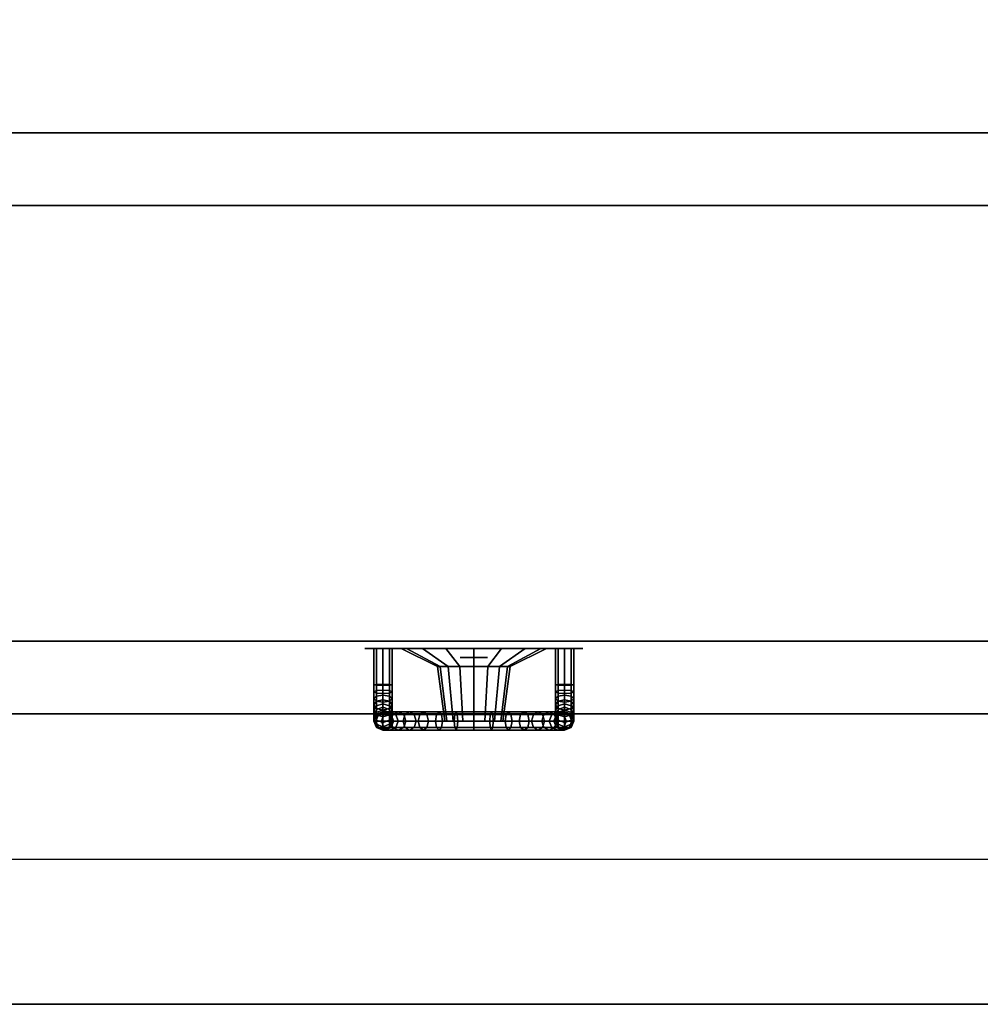
# Model space of a CAD drawing. Extents: x -114 to 114, y -32 to 32.
# Drawn here: x -13 to 0, y -32 to -18 of the extents above; entities that cross this region are included whole.
import ezdxf

# ---------------------------------------------------------------- set-up
doc = ezdxf.new("R2010")
doc.units = 0
for name, color, linetype in [('3D', 254, 'CONTINUOUS'), ('3D-BLACK', 250, 'CONTINUOUS'), ('3D-CHROME', 254, 'CONTINUOUS'), ('3D-FLAT', 7, 'CONTINUOUS'), ('3D-NON', 7, 'CONTINUOUS'), ('3D-RED', 1, 'CONTINUOUS')]:
    doc.layers.add(name, color=color, linetype=linetype)

msp = doc.modelspace()

# ---------------------------------------------------------------- linework, layer by layer
at = {"layer": '3D'}
for points in [[(-8.375, -27.6, 30.25), (-8.338, -27.596, 30.162), (-8.338, -27.1, 30.162), (-8.375, -27.1, 30.25)], [(-8.338, -27.604, 30.338), (-8.375, -27.6, 30.25), (-8.375, -27.1, 30.25), (-8.338, -27.1, 30.338)], [(-8.338, -27.596, 30.162), (-8.25, -27.594, 30.125), (-8.25, -27.1, 30.125), (-8.338, -27.1, 30.162)], [(-8.25, -27.606, 30.375), (-8.338, -27.604, 30.338), (-8.338, -27.1, 30.338), (-8.25, -27.1, 30.375)], [(-8.25, -27.594, 30.125), (-8.162, -27.596, 30.162), (-8.162, -27.1, 30.162), (-8.25, -27.1, 30.125)], [(-8.162, -27.604, 30.338), (-8.25, -27.606, 30.375), (-8.25, -27.1, 30.375), (-8.162, -27.1, 30.338)], [(-8.125, -27.6, 30.25), (-8.162, -27.604, 30.338), (-8.162, -27.1, 30.338), (-8.125, -27.1, 30.25)], [(-8.162, -27.596, 30.162), (-8.125, -27.6, 30.25), (-8.125, -27.1, 30.25), (-8.162, -27.1, 30.162)], [(-5.875, -27.1, 30.25), (-5.838, -27.1, 30.338), (-5.838, -27.604, 30.338), (-5.875, -27.6, 30.25)], [(-5.838, -27.1, 30.162), (-5.875, -27.1, 30.25), (-5.875, -27.6, 30.25), (-5.838, -27.596, 30.162)], [(-5.75, -27.1, 30.125), (-5.838, -27.1, 30.162), (-5.838, -27.596, 30.162), (-5.75, -27.594, 30.125)], [(-5.838, -27.1, 30.338), (-5.75, -27.1, 30.375), (-5.75, -27.606, 30.375), (-5.838, -27.604, 30.338)], [(-5.662, -27.1, 30.162), (-5.75, -27.1, 30.125), (-5.75, -27.594, 30.125), (-5.662, -27.596, 30.162)], [(-5.75, -27.1, 30.375), (-5.662, -27.1, 30.338), (-5.662, -27.604, 30.338), (-5.75, -27.606, 30.375)], [(-5.625, -27.1, 30.25), (-5.662, -27.1, 30.162), (-5.662, -27.596, 30.162), (-5.625, -27.6, 30.25)], [(-5.662, -27.1, 30.338), (-5.625, -27.1, 30.25), (-5.625, -27.6, 30.25), (-5.662, -27.604, 30.338)], [(-8.376, -27.698, 30.24), (-8.339, -27.68, 30.153), (-8.338, -27.596, 30.162), (-8.375, -27.6, 30.25)], [(-8.339, -27.715, 30.328), (-8.376, -27.698, 30.24), (-8.375, -27.6, 30.25), (-8.338, -27.604, 30.338)], [(-8.339, -27.68, 30.153), (-8.25, -27.673, 30.117), (-8.25, -27.594, 30.125), (-8.338, -27.596, 30.162)], [(-8.25, -27.722, 30.364), (-8.339, -27.715, 30.328), (-8.338, -27.604, 30.338), (-8.25, -27.606, 30.375)], [(-8.25, -27.673, 30.117), (-8.161, -27.68, 30.153), (-8.162, -27.596, 30.162), (-8.25, -27.594, 30.125)], [(-8.161, -27.715, 30.328), (-8.25, -27.722, 30.364), (-8.25, -27.606, 30.375), (-8.162, -27.604, 30.338)], [(-8.161, -27.68, 30.153), (-8.124, -27.698, 30.24), (-8.125, -27.6, 30.25), (-8.162, -27.596, 30.162)], [(-8.124, -27.698, 30.24), (-8.161, -27.715, 30.328), (-8.162, -27.604, 30.338), (-8.125, -27.6, 30.25)], [(-5.838, -27.596, 30.162), (-5.875, -27.6, 30.25), (-5.876, -27.698, 30.24), (-5.839, -27.68, 30.153)], [(-5.875, -27.6, 30.25), (-5.838, -27.604, 30.338), (-5.839, -27.715, 30.328), (-5.876, -27.698, 30.24)], [(-5.75, -27.594, 30.125), (-5.838, -27.596, 30.162), (-5.839, -27.68, 30.153), (-5.75, -27.673, 30.117)], [(-5.838, -27.604, 30.338), (-5.75, -27.606, 30.375), (-5.75, -27.722, 30.364), (-5.839, -27.715, 30.328)], [(-5.662, -27.596, 30.162), (-5.75, -27.594, 30.125), (-5.75, -27.673, 30.117), (-5.661, -27.68, 30.153)], [(-5.75, -27.606, 30.375), (-5.662, -27.604, 30.338), (-5.661, -27.715, 30.328), (-5.75, -27.722, 30.364)], [(-5.625, -27.6, 30.25), (-5.662, -27.596, 30.162), (-5.661, -27.68, 30.153), (-5.624, -27.698, 30.24)], [(-5.662, -27.604, 30.338), (-5.625, -27.6, 30.25), (-5.624, -27.698, 30.24), (-5.661, -27.715, 30.328)], [(-8.376, -27.791, 30.212), (-8.339, -27.757, 30.13), (-8.339, -27.68, 30.153), (-8.376, -27.698, 30.24)], [(-8.339, -27.825, 30.294), (-8.376, -27.791, 30.212), (-8.376, -27.698, 30.24), (-8.339, -27.715, 30.328)], [(-8.376, -27.878, 30.166), (-8.339, -27.828, 30.092), (-8.339, -27.757, 30.13), (-8.376, -27.791, 30.212)], [(-8.339, -27.757, 30.13), (-8.25, -27.743, 30.096), (-8.25, -27.673, 30.117), (-8.339, -27.68, 30.153)], [(-8.25, -27.839, 30.328), (-8.339, -27.825, 30.294), (-8.339, -27.715, 30.328), (-8.25, -27.722, 30.364)], [(-8.339, -27.828, 30.092), (-8.25, -27.808, 30.061), (-8.25, -27.743, 30.096), (-8.339, -27.757, 30.13)], [(-8.25, -27.743, 30.096), (-8.161, -27.757, 30.13), (-8.161, -27.68, 30.153), (-8.25, -27.673, 30.117)], [(-8.161, -27.825, 30.294), (-8.25, -27.839, 30.328), (-8.25, -27.722, 30.364), (-8.161, -27.715, 30.328)], [(-8.25, -27.808, 30.061), (-8.161, -27.828, 30.092), (-8.161, -27.757, 30.13), (-8.25, -27.743, 30.096)], [(-8.161, -27.757, 30.13), (-8.124, -27.791, 30.212), (-8.124, -27.698, 30.24), (-8.161, -27.68, 30.153)], [(-8.124, -27.791, 30.212), (-8.161, -27.825, 30.294), (-8.161, -27.715, 30.328), (-8.124, -27.698, 30.24)], [(-8.161, -27.828, 30.092), (-8.124, -27.878, 30.166), (-8.124, -27.791, 30.212), (-8.161, -27.757, 30.13)], [(-5.839, -27.68, 30.153), (-5.876, -27.698, 30.24), (-5.876, -27.791, 30.212), (-5.839, -27.757, 30.13)], [(-5.876, -27.698, 30.24), (-5.839, -27.715, 30.328), (-5.839, -27.825, 30.294), (-5.876, -27.791, 30.212)], [(-5.839, -27.757, 30.13), (-5.876, -27.791, 30.212), (-5.876, -27.878, 30.166), (-5.839, -27.828, 30.092)], [(-5.75, -27.673, 30.117), (-5.839, -27.68, 30.153), (-5.839, -27.757, 30.13), (-5.75, -27.743, 30.096)], [(-5.839, -27.715, 30.328), (-5.75, -27.722, 30.364), (-5.75, -27.839, 30.328), (-5.839, -27.825, 30.294)], [(-5.75, -27.743, 30.096), (-5.839, -27.757, 30.13), (-5.839, -27.828, 30.092), (-5.75, -27.808, 30.061)], [(-5.661, -27.68, 30.153), (-5.75, -27.673, 30.117), (-5.75, -27.743, 30.096), (-5.661, -27.757, 30.13)], [(-5.75, -27.722, 30.364), (-5.661, -27.715, 30.328), (-5.661, -27.825, 30.294), (-5.75, -27.839, 30.328)], [(-5.661, -27.757, 30.13), (-5.75, -27.743, 30.096), (-5.75, -27.808, 30.061), (-5.661, -27.828, 30.092)], [(-5.624, -27.698, 30.24), (-5.661, -27.68, 30.153), (-5.661, -27.757, 30.13), (-5.624, -27.791, 30.212)], [(-5.661, -27.715, 30.328), (-5.624, -27.698, 30.24), (-5.624, -27.791, 30.212), (-5.661, -27.825, 30.294)], [(-5.624, -27.791, 30.212), (-5.661, -27.757, 30.13), (-5.661, -27.828, 30.092), (-5.624, -27.878, 30.166)], [(-8.339, -27.927, 30.24), (-8.376, -27.878, 30.166), (-8.376, -27.791, 30.212), (-8.339, -27.825, 30.294)], [(-8.376, -27.954, 30.104), (-8.339, -27.891, 30.041), (-8.339, -27.828, 30.092), (-8.376, -27.878, 30.166)], [(-8.339, -28.016, 30.166), (-8.376, -27.954, 30.104), (-8.376, -27.878, 30.166), (-8.339, -27.927, 30.24)], [(-8.376, -28.016, 30.028), (-8.339, -27.942, 29.978), (-8.339, -27.891, 30.041), (-8.376, -27.954, 30.104)], [(-8.339, -27.891, 30.041), (-8.25, -27.865, 30.015), (-8.25, -27.808, 30.061), (-8.339, -27.828, 30.092)], [(-8.25, -27.948, 30.27), (-8.339, -27.927, 30.24), (-8.339, -27.825, 30.294), (-8.25, -27.839, 30.328)], [(-8.339, -27.942, 29.978), (-8.25, -27.911, 29.958), (-8.25, -27.865, 30.015), (-8.339, -27.891, 30.041)], [(-8.339, -27.98, 29.907), (-8.25, -27.946, 29.893), (-8.25, -27.911, 29.958), (-8.339, -27.942, 29.978)], [(-8.25, -27.865, 30.015), (-8.161, -27.891, 30.041), (-8.161, -27.828, 30.092), (-8.25, -27.808, 30.061)], [(-8.161, -27.927, 30.24), (-8.25, -27.948, 30.27), (-8.25, -27.839, 30.328), (-8.161, -27.825, 30.294)], [(-8.25, -27.911, 29.958), (-8.161, -27.942, 29.978), (-8.161, -27.891, 30.041), (-8.25, -27.865, 30.015)], [(-8.25, -27.946, 29.893), (-8.161, -27.98, 29.907), (-8.161, -27.942, 29.978), (-8.25, -27.911, 29.958)], [(-8.124, -27.878, 30.166), (-8.161, -27.927, 30.24), (-8.161, -27.825, 30.294), (-8.124, -27.791, 30.212)], [(-8.161, -27.891, 30.041), (-8.124, -27.954, 30.104), (-8.124, -27.878, 30.166), (-8.161, -27.828, 30.092)], [(-8.124, -27.954, 30.104), (-8.161, -28.016, 30.166), (-8.161, -27.927, 30.24), (-8.124, -27.878, 30.166)], [(-8.161, -27.942, 29.978), (-8.124, -28.016, 30.028), (-8.124, -27.954, 30.104), (-8.161, -27.891, 30.041)], [(-5.876, -27.791, 30.212), (-5.839, -27.825, 30.294), (-5.839, -27.927, 30.24), (-5.876, -27.878, 30.166)], [(-5.839, -27.828, 30.092), (-5.876, -27.878, 30.166), (-5.876, -27.954, 30.104), (-5.839, -27.891, 30.041)], [(-5.876, -27.878, 30.166), (-5.839, -27.927, 30.24), (-5.839, -28.016, 30.166), (-5.876, -27.954, 30.104)], [(-5.839, -27.891, 30.041), (-5.876, -27.954, 30.104), (-5.876, -28.016, 30.028), (-5.839, -27.942, 29.978)], [(-5.75, -27.808, 30.061), (-5.839, -27.828, 30.092), (-5.839, -27.891, 30.041), (-5.75, -27.865, 30.015)], [(-5.839, -27.825, 30.294), (-5.75, -27.839, 30.328), (-5.75, -27.948, 30.27), (-5.839, -27.927, 30.24)], [(-5.75, -27.865, 30.015), (-5.839, -27.891, 30.041), (-5.839, -27.942, 29.978), (-5.75, -27.911, 29.958)], [(-5.75, -27.911, 29.958), (-5.839, -27.942, 29.978), (-5.839, -27.98, 29.907), (-5.75, -27.946, 29.893)], [(-5.661, -27.828, 30.092), (-5.75, -27.808, 30.061), (-5.75, -27.865, 30.015), (-5.661, -27.891, 30.041)], [(-5.75, -27.839, 30.328), (-5.661, -27.825, 30.294), (-5.661, -27.927, 30.24), (-5.75, -27.948, 30.27)], [(-5.661, -27.891, 30.041), (-5.75, -27.865, 30.015), (-5.75, -27.911, 29.958), (-5.661, -27.942, 29.978)], [(-5.661, -27.942, 29.978), (-5.75, -27.911, 29.958), (-5.75, -27.946, 29.893), (-5.661, -27.98, 29.907)], [(-5.661, -27.825, 30.294), (-5.624, -27.791, 30.212), (-5.624, -27.878, 30.166), (-5.661, -27.927, 30.24)], [(-5.624, -27.878, 30.166), (-5.661, -27.828, 30.092), (-5.661, -27.891, 30.041), (-5.624, -27.954, 30.104)], [(-5.661, -27.927, 30.24), (-5.624, -27.878, 30.166), (-5.624, -27.954, 30.104), (-5.661, -28.016, 30.166)], [(-5.624, -27.954, 30.104), (-5.661, -27.891, 30.041), (-5.661, -27.942, 29.978), (-5.624, -28.016, 30.028)], [(-8.376, -28.062, 29.941), (-8.339, -27.98, 29.907), (-8.339, -27.942, 29.978), (-8.376, -28.016, 30.028)], [(-8.339, -28.09, 30.077), (-8.376, -28.016, 30.028), (-8.376, -27.954, 30.104), (-8.339, -28.016, 30.166)], [(-8.376, -28.09, 29.848), (-8.339, -28.003, 29.83), (-8.339, -27.98, 29.907), (-8.376, -28.062, 29.941)], [(-8.375, -28.1, 29.744), (-8.338, -28.012, 29.741), (-8.339, -28.003, 29.83), (-8.376, -28.09, 29.848)], [(-8.339, -28.144, 29.975), (-8.376, -28.062, 29.941), (-8.376, -28.016, 30.028), (-8.339, -28.09, 30.077)], [(-8.339, -28.178, 29.865), (-8.376, -28.09, 29.848), (-8.376, -28.062, 29.941), (-8.339, -28.144, 29.975)], [(-8.349, -28.1, 29.482), (-8.313, -28.012, 29.489), (-8.338, -28.012, 29.741), (-8.375, -28.1, 29.744)], [(-8.271, -28.1, 29.224), (-8.237, -28.012, 29.238), (-8.313, -28.012, 29.489), (-8.349, -28.1, 29.482)], [(-8.25, -28.042, 30.192), (-8.339, -28.016, 30.166), (-8.339, -27.927, 30.24), (-8.25, -27.948, 30.27)], [(-8.339, -28.003, 29.83), (-8.25, -27.967, 29.823), (-8.25, -27.946, 29.893), (-8.339, -27.98, 29.907)], [(-8.338, -28.012, 29.741), (-8.25, -27.975, 29.744), (-8.25, -27.967, 29.823), (-8.339, -28.003, 29.83)], [(-8.25, -28.12, 30.098), (-8.339, -28.09, 30.077), (-8.339, -28.016, 30.166), (-8.25, -28.042, 30.192)], [(-8.313, -28.012, 29.489), (-8.226, -27.975, 29.506), (-8.25, -27.975, 29.744), (-8.338, -28.012, 29.741)], [(-8.237, -28.012, 29.238), (-8.155, -27.975, 29.272), (-8.226, -27.975, 29.506), (-8.313, -28.012, 29.489)], [(-8.144, -28.1, 28.986), (-8.113, -28.012, 29.006), (-8.237, -28.012, 29.238), (-8.271, -28.1, 29.224)], [(-8.161, -28.016, 30.166), (-8.25, -28.042, 30.192), (-8.25, -27.948, 30.27), (-8.161, -27.927, 30.24)], [(-8.25, -27.967, 29.823), (-8.161, -28.003, 29.83), (-8.161, -27.98, 29.907), (-8.25, -27.946, 29.893)], [(-8.25, -27.975, 29.744), (-8.161, -28.012, 29.75), (-8.161, -28.003, 29.83), (-8.25, -27.967, 29.823)], [(-8.226, -27.975, 29.506), (-8.139, -28.012, 29.523), (-8.161, -28.012, 29.75), (-8.25, -27.975, 29.744)], [(-8.161, -28.09, 30.077), (-8.25, -28.12, 30.098), (-8.25, -28.042, 30.192), (-8.161, -28.016, 30.166)], [(-8.113, -28.012, 29.006), (-8.039, -27.975, 29.056), (-8.155, -27.975, 29.272), (-8.237, -28.012, 29.238)], [(-8.155, -27.975, 29.272), (-8.073, -28.012, 29.306), (-8.139, -28.012, 29.523), (-8.226, -27.975, 29.506)], [(-8.161, -27.98, 29.907), (-8.124, -28.062, 29.941), (-8.124, -28.016, 30.028), (-8.161, -27.942, 29.978)], [(-8.124, -28.016, 30.028), (-8.161, -28.09, 30.077), (-8.161, -28.016, 30.166), (-8.124, -27.954, 30.104)], [(-8.161, -28.003, 29.83), (-8.124, -28.09, 29.848), (-8.124, -28.062, 29.941), (-8.161, -27.98, 29.907)], [(-8.161, -28.012, 29.75), (-8.125, -28.1, 29.756), (-8.124, -28.09, 29.848), (-8.161, -28.003, 29.83)], [(-8.139, -28.012, 29.523), (-8.103, -28.1, 29.531), (-8.125, -28.1, 29.756), (-8.161, -28.012, 29.75)], [(-8.124, -28.062, 29.941), (-8.161, -28.144, 29.975), (-8.161, -28.09, 30.077), (-8.124, -28.016, 30.028)], [(-8.124, -28.09, 29.848), (-8.161, -28.178, 29.865), (-8.161, -28.144, 29.975), (-8.124, -28.062, 29.941)], [(-8.039, -27.975, 29.056), (-7.965, -28.012, 29.105), (-8.073, -28.012, 29.306), (-8.155, -27.975, 29.272)], [(-7.973, -28.1, 28.777), (-7.947, -28.012, 28.803), (-8.113, -28.012, 29.006), (-8.144, -28.1, 28.986)], [(-8.073, -28.012, 29.306), (-8.039, -28.1, 29.32), (-8.103, -28.1, 29.531), (-8.139, -28.012, 29.523)], [(-7.947, -28.012, 28.803), (-7.884, -27.975, 28.866), (-8.039, -27.975, 29.056), (-8.113, -28.012, 29.006)], [(-7.965, -28.012, 29.105), (-7.935, -28.1, 29.125), (-8.039, -28.1, 29.32), (-8.073, -28.012, 29.306)], [(-7.884, -27.975, 28.866), (-7.821, -28.012, 28.929), (-7.965, -28.012, 29.105), (-8.039, -27.975, 29.056)], [(-7.764, -28.1, 28.606), (-7.744, -28.012, 28.637), (-7.947, -28.012, 28.803), (-7.973, -28.1, 28.777)], [(-7.821, -28.012, 28.929), (-7.795, -28.1, 28.955), (-7.935, -28.1, 29.125), (-7.965, -28.012, 29.105)], [(-7.744, -28.012, 28.637), (-7.694, -27.975, 28.711), (-7.884, -27.975, 28.866), (-7.947, -28.012, 28.803)], [(-7.694, -27.975, 28.711), (-7.645, -28.012, 28.785), (-7.821, -28.012, 28.929), (-7.884, -27.975, 28.866)], [(-7.645, -28.012, 28.785), (-7.625, -28.1, 28.815), (-7.795, -28.1, 28.955), (-7.821, -28.012, 28.929)], [(-7.526, -28.1, 28.479), (-7.512, -28.012, 28.513), (-7.744, -28.012, 28.637), (-7.764, -28.1, 28.606)], [(-7.512, -28.012, 28.513), (-7.478, -27.975, 28.595), (-7.694, -27.975, 28.711), (-7.744, -28.012, 28.637)], [(-7.478, -27.975, 28.595), (-7.444, -28.012, 28.677), (-7.645, -28.012, 28.785), (-7.694, -27.975, 28.711)], [(-7.444, -28.012, 28.677), (-7.43, -28.1, 28.711), (-7.625, -28.1, 28.815), (-7.645, -28.012, 28.785)], [(-7.268, -28.1, 28.401), (-7.261, -28.012, 28.437), (-7.512, -28.012, 28.513), (-7.526, -28.1, 28.479)], [(-7.261, -28.012, 28.437), (-7.244, -27.975, 28.524), (-7.478, -27.975, 28.595), (-7.512, -28.012, 28.513)], [(-7.244, -27.975, 28.524), (-7.227, -28.012, 28.611), (-7.444, -28.012, 28.677), (-7.478, -27.975, 28.595)], [(-7.227, -28.012, 28.611), (-7.219, -28.1, 28.647), (-7.43, -28.1, 28.711), (-7.444, -28.012, 28.677)], [(-7, -28.1, 28.374), (-7, -28.012, 28.411), (-7.261, -28.012, 28.437), (-7.268, -28.1, 28.401)], [(-7, -28.012, 28.411), (-7, -27.975, 28.5), (-7.244, -27.975, 28.524), (-7.261, -28.012, 28.437)], [(-7, -27.975, 28.5), (-7, -28.012, 28.589), (-7.227, -28.012, 28.611), (-7.244, -27.975, 28.524)], [(-7, -28.012, 28.589), (-7, -28.1, 28.626), (-7.219, -28.1, 28.647), (-7.227, -28.012, 28.611)], [(-6.756, -27.975, 28.524), (-6.773, -28.012, 28.611), (-7, -28.012, 28.589), (-7, -27.975, 28.5)], [(-6.739, -28.012, 28.437), (-6.756, -27.975, 28.524), (-7, -27.975, 28.5), (-7, -28.012, 28.411)], [(-6.773, -28.012, 28.611), (-6.781, -28.1, 28.647), (-7, -28.1, 28.626), (-7, -28.012, 28.589)], [(-6.732, -28.1, 28.401), (-6.739, -28.012, 28.437), (-7, -28.012, 28.411), (-7, -28.1, 28.374)], [(-6.556, -28.012, 28.677), (-6.57, -28.1, 28.711), (-6.781, -28.1, 28.647), (-6.773, -28.012, 28.611)], [(-6.522, -27.975, 28.595), (-6.556, -28.012, 28.677), (-6.773, -28.012, 28.611), (-6.756, -27.975, 28.524)], [(-6.488, -28.012, 28.513), (-6.522, -27.975, 28.595), (-6.756, -27.975, 28.524), (-6.739, -28.012, 28.437)], [(-6.474, -28.1, 28.479), (-6.488, -28.012, 28.513), (-6.739, -28.012, 28.437), (-6.732, -28.1, 28.401)], [(-6.355, -28.012, 28.785), (-6.375, -28.1, 28.815), (-6.57, -28.1, 28.711), (-6.556, -28.012, 28.677)], [(-6.306, -27.975, 28.711), (-6.355, -28.012, 28.785), (-6.556, -28.012, 28.677), (-6.522, -27.975, 28.595)], [(-6.256, -28.012, 28.637), (-6.306, -27.975, 28.711), (-6.522, -27.975, 28.595), (-6.488, -28.012, 28.513)], [(-6.236, -28.1, 28.606), (-6.256, -28.012, 28.637), (-6.488, -28.012, 28.513), (-6.474, -28.1, 28.479)], [(-6.179, -28.012, 28.929), (-6.205, -28.1, 28.955), (-6.375, -28.1, 28.815), (-6.355, -28.012, 28.785)], [(-6.116, -27.975, 28.866), (-6.179, -28.012, 28.929), (-6.355, -28.012, 28.785), (-6.306, -27.975, 28.711)], [(-6.053, -28.012, 28.803), (-6.116, -27.975, 28.866), (-6.306, -27.975, 28.711), (-6.256, -28.012, 28.637)], [(-6.027, -28.1, 28.777), (-6.053, -28.012, 28.803), (-6.256, -28.012, 28.637), (-6.236, -28.1, 28.606)], [(-6.035, -28.012, 29.105), (-6.065, -28.1, 29.125), (-6.205, -28.1, 28.955), (-6.179, -28.012, 28.929)], [(-5.961, -27.975, 29.056), (-6.035, -28.012, 29.105), (-6.179, -28.012, 28.929), (-6.116, -27.975, 28.866)], [(-5.887, -28.012, 29.006), (-5.961, -27.975, 29.056), (-6.116, -27.975, 28.866), (-6.053, -28.012, 28.803)], [(-5.927, -28.012, 29.306), (-5.961, -28.1, 29.32), (-6.065, -28.1, 29.125), (-6.035, -28.012, 29.105)], [(-5.856, -28.1, 28.986), (-5.887, -28.012, 29.006), (-6.053, -28.012, 28.803), (-6.027, -28.1, 28.777)], [(-5.845, -27.975, 29.272), (-5.927, -28.012, 29.306), (-6.035, -28.012, 29.105), (-5.961, -27.975, 29.056)], [(-5.763, -28.012, 29.238), (-5.845, -27.975, 29.272), (-5.961, -27.975, 29.056), (-5.887, -28.012, 29.006)], [(-5.861, -28.012, 29.523), (-5.897, -28.1, 29.531), (-5.961, -28.1, 29.32), (-5.927, -28.012, 29.306)], [(-5.774, -27.975, 29.506), (-5.861, -28.012, 29.523), (-5.927, -28.012, 29.306), (-5.845, -27.975, 29.272)], [(-5.838, -28.011, 29.75), (-5.875, -28.099, 29.756), (-5.897, -28.1, 29.531), (-5.861, -28.012, 29.523)], [(-5.729, -28.1, 29.224), (-5.763, -28.012, 29.238), (-5.887, -28.012, 29.006), (-5.856, -28.1, 28.986)], [(-5.839, -27.942, 29.978), (-5.876, -28.016, 30.028), (-5.876, -28.062, 29.941), (-5.839, -27.98, 29.907)], [(-5.876, -27.954, 30.104), (-5.839, -28.016, 30.166), (-5.839, -28.09, 30.077), (-5.876, -28.016, 30.028)], [(-5.839, -27.98, 29.907), (-5.876, -28.062, 29.941), (-5.876, -28.09, 29.848), (-5.839, -28.003, 29.83)], [(-5.839, -28.003, 29.83), (-5.876, -28.09, 29.848), (-5.875, -28.099, 29.756), (-5.838, -28.011, 29.75)], [(-5.876, -28.016, 30.028), (-5.839, -28.09, 30.077), (-5.839, -28.144, 29.975), (-5.876, -28.062, 29.941)], [(-5.876, -28.062, 29.941), (-5.839, -28.144, 29.975), (-5.839, -28.178, 29.865), (-5.876, -28.09, 29.848)], [(-5.75, -27.975, 29.744), (-5.838, -28.011, 29.75), (-5.861, -28.012, 29.523), (-5.774, -27.975, 29.506)], [(-5.687, -28.012, 29.489), (-5.774, -27.975, 29.506), (-5.845, -27.975, 29.272), (-5.763, -28.012, 29.238)], [(-5.839, -27.927, 30.24), (-5.75, -27.948, 30.27), (-5.75, -28.042, 30.192), (-5.839, -28.016, 30.166)], [(-5.75, -27.946, 29.893), (-5.839, -27.98, 29.907), (-5.839, -28.003, 29.83), (-5.75, -27.967, 29.823)], [(-5.75, -27.967, 29.823), (-5.839, -28.003, 29.83), (-5.838, -28.011, 29.75), (-5.75, -27.975, 29.744)], [(-5.839, -28.016, 30.166), (-5.75, -28.042, 30.192), (-5.75, -28.12, 30.098), (-5.839, -28.09, 30.077)], [(-5.661, -28.012, 29.741), (-5.75, -27.975, 29.744), (-5.774, -27.975, 29.506), (-5.687, -28.012, 29.489)], [(-5.651, -28.1, 29.482), (-5.687, -28.012, 29.489), (-5.763, -28.012, 29.238), (-5.729, -28.1, 29.224)], [(-5.75, -27.948, 30.27), (-5.661, -27.927, 30.24), (-5.661, -28.016, 30.166), (-5.75, -28.042, 30.192)], [(-5.661, -27.98, 29.907), (-5.75, -27.946, 29.893), (-5.75, -27.967, 29.823), (-5.661, -28.003, 29.83)], [(-5.661, -28.003, 29.83), (-5.75, -27.967, 29.823), (-5.75, -27.975, 29.744), (-5.661, -28.012, 29.741)], [(-5.75, -28.042, 30.192), (-5.661, -28.016, 30.166), (-5.661, -28.09, 30.077), (-5.75, -28.12, 30.098)], [(-5.625, -28.101, 29.744), (-5.661, -28.012, 29.741), (-5.687, -28.012, 29.489), (-5.651, -28.1, 29.482)], [(-5.624, -28.016, 30.028), (-5.661, -27.942, 29.978), (-5.661, -27.98, 29.907), (-5.624, -28.062, 29.941)], [(-5.661, -28.016, 30.166), (-5.624, -27.954, 30.104), (-5.624, -28.016, 30.028), (-5.661, -28.09, 30.077)], [(-5.624, -28.062, 29.941), (-5.661, -27.98, 29.907), (-5.661, -28.003, 29.83), (-5.624, -28.09, 29.848)], [(-5.624, -28.09, 29.848), (-5.661, -28.003, 29.83), (-5.661, -28.012, 29.741), (-5.625, -28.101, 29.744)], [(-5.661, -28.09, 30.077), (-5.624, -28.016, 30.028), (-5.624, -28.062, 29.941), (-5.661, -28.144, 29.975)], [(-5.661, -28.144, 29.975), (-5.624, -28.062, 29.941), (-5.624, -28.09, 29.848), (-5.661, -28.178, 29.865)], [(-8.339, -28.188, 29.75), (-8.375, -28.1, 29.744), (-8.376, -28.09, 29.848), (-8.339, -28.178, 29.865)], [(-8.313, -28.188, 29.489), (-8.349, -28.1, 29.482), (-8.375, -28.1, 29.744), (-8.339, -28.188, 29.75)], [(-8.237, -28.188, 29.238), (-8.271, -28.1, 29.224), (-8.349, -28.1, 29.482), (-8.313, -28.188, 29.489)], [(-8.25, -28.178, 29.989), (-8.339, -28.144, 29.975), (-8.339, -28.09, 30.077), (-8.25, -28.12, 30.098)], [(-8.25, -28.214, 29.872), (-8.339, -28.178, 29.865), (-8.339, -28.144, 29.975), (-8.25, -28.178, 29.989)], [(-8.25, -28.225, 29.756), (-8.339, -28.188, 29.75), (-8.339, -28.178, 29.865), (-8.25, -28.214, 29.872)], [(-8.226, -28.225, 29.506), (-8.313, -28.188, 29.489), (-8.339, -28.188, 29.75), (-8.25, -28.225, 29.756)], [(-8.155, -28.225, 29.272), (-8.237, -28.188, 29.238), (-8.313, -28.188, 29.489), (-8.226, -28.225, 29.506)], [(-8.113, -28.188, 29.006), (-8.144, -28.1, 28.986), (-8.271, -28.1, 29.224), (-8.237, -28.188, 29.238)], [(-8.161, -28.144, 29.975), (-8.25, -28.178, 29.989), (-8.25, -28.12, 30.098), (-8.161, -28.09, 30.077)], [(-8.161, -28.178, 29.865), (-8.25, -28.214, 29.872), (-8.25, -28.178, 29.989), (-8.161, -28.144, 29.975)], [(-8.162, -28.188, 29.759), (-8.25, -28.225, 29.756), (-8.25, -28.214, 29.872), (-8.161, -28.178, 29.865)], [(-8.139, -28.188, 29.523), (-8.226, -28.225, 29.506), (-8.25, -28.225, 29.756), (-8.162, -28.188, 29.759)], [(-8.039, -28.225, 29.056), (-8.113, -28.188, 29.006), (-8.237, -28.188, 29.238), (-8.155, -28.225, 29.272)], [(-8.073, -28.188, 29.306), (-8.155, -28.225, 29.272), (-8.226, -28.225, 29.506), (-8.139, -28.188, 29.523)], [(-8.125, -28.1, 29.756), (-8.162, -28.188, 29.759), (-8.161, -28.178, 29.865), (-8.124, -28.09, 29.848)], [(-8.103, -28.1, 29.531), (-8.139, -28.188, 29.523), (-8.162, -28.188, 29.759), (-8.125, -28.1, 29.756)], [(-7.965, -28.188, 29.105), (-8.039, -28.225, 29.056), (-8.155, -28.225, 29.272), (-8.073, -28.188, 29.306)], [(-7.947, -28.188, 28.803), (-7.973, -28.1, 28.777), (-8.144, -28.1, 28.986), (-8.113, -28.188, 29.006)], [(-8.039, -28.1, 29.32), (-8.073, -28.188, 29.306), (-8.139, -28.188, 29.523), (-8.103, -28.1, 29.531)], [(-7.884, -28.225, 28.866), (-7.947, -28.188, 28.803), (-8.113, -28.188, 29.006), (-8.039, -28.225, 29.056)], [(-7.935, -28.1, 29.125), (-7.965, -28.188, 29.105), (-8.073, -28.188, 29.306), (-8.039, -28.1, 29.32)], [(-7.821, -28.188, 28.929), (-7.884, -28.225, 28.866), (-8.039, -28.225, 29.056), (-7.965, -28.188, 29.105)], [(-7.744, -28.188, 28.637), (-7.764, -28.1, 28.606), (-7.973, -28.1, 28.777), (-7.947, -28.188, 28.803)], [(-7.795, -28.1, 28.955), (-7.821, -28.188, 28.929), (-7.965, -28.188, 29.105), (-7.935, -28.1, 29.125)], [(-7.694, -28.225, 28.711), (-7.744, -28.188, 28.637), (-7.947, -28.188, 28.803), (-7.884, -28.225, 28.866)], [(-7.645, -28.188, 28.785), (-7.694, -28.225, 28.711), (-7.884, -28.225, 28.866), (-7.821, -28.188, 28.929)], [(-7.625, -28.1, 28.815), (-7.645, -28.188, 28.785), (-7.821, -28.188, 28.929), (-7.795, -28.1, 28.955)], [(-7.512, -28.188, 28.513), (-7.526, -28.1, 28.479), (-7.764, -28.1, 28.606), (-7.744, -28.188, 28.637)], [(-7.478, -28.225, 28.595), (-7.512, -28.188, 28.513), (-7.744, -28.188, 28.637), (-7.694, -28.225, 28.711)], [(-7.444, -28.188, 28.677), (-7.478, -28.225, 28.595), (-7.694, -28.225, 28.711), (-7.645, -28.188, 28.785)], [(-7.43, -28.1, 28.711), (-7.444, -28.188, 28.677), (-7.645, -28.188, 28.785), (-7.625, -28.1, 28.815)], [(-7.261, -28.188, 28.437), (-7.268, -28.1, 28.401), (-7.526, -28.1, 28.479), (-7.512, -28.188, 28.513)], [(-7.244, -28.225, 28.524), (-7.261, -28.188, 28.437), (-7.512, -28.188, 28.513), (-7.478, -28.225, 28.595)], [(-7.227, -28.188, 28.611), (-7.244, -28.225, 28.524), (-7.478, -28.225, 28.595), (-7.444, -28.188, 28.677)], [(-7.219, -28.1, 28.647), (-7.227, -28.188, 28.611), (-7.444, -28.188, 28.677), (-7.43, -28.1, 28.711)], [(-7, -28.188, 28.411), (-7, -28.1, 28.374), (-7.268, -28.1, 28.401), (-7.261, -28.188, 28.437)], [(-7, -28.225, 28.5), (-7, -28.188, 28.411), (-7.261, -28.188, 28.437), (-7.244, -28.225, 28.524)], [(-7, -28.188, 28.589), (-7, -28.225, 28.5), (-7.244, -28.225, 28.524), (-7.227, -28.188, 28.611)], [(-7, -28.1, 28.626), (-7, -28.188, 28.589), (-7.227, -28.188, 28.611), (-7.219, -28.1, 28.647)], [(-6.781, -28.1, 28.647), (-6.773, -28.188, 28.611), (-7, -28.188, 28.589), (-7, -28.1, 28.626)], [(-6.739, -28.188, 28.437), (-6.732, -28.1, 28.401), (-7, -28.1, 28.374), (-7, -28.188, 28.411)], [(-6.756, -28.225, 28.524), (-6.739, -28.188, 28.437), (-7, -28.188, 28.411), (-7, -28.225, 28.5)], [(-6.773, -28.188, 28.611), (-6.756, -28.225, 28.524), (-7, -28.225, 28.5), (-7, -28.188, 28.589)], [(-6.57, -28.1, 28.711), (-6.556, -28.188, 28.677), (-6.773, -28.188, 28.611), (-6.781, -28.1, 28.647)], [(-6.556, -28.188, 28.677), (-6.522, -28.225, 28.595), (-6.756, -28.225, 28.524), (-6.773, -28.188, 28.611)], [(-6.522, -28.225, 28.595), (-6.488, -28.188, 28.513), (-6.739, -28.188, 28.437), (-6.756, -28.225, 28.524)], [(-6.488, -28.188, 28.513), (-6.474, -28.1, 28.479), (-6.732, -28.1, 28.401), (-6.739, -28.188, 28.437)], [(-6.375, -28.1, 28.815), (-6.355, -28.188, 28.785), (-6.556, -28.188, 28.677), (-6.57, -28.1, 28.711)], [(-6.355, -28.188, 28.785), (-6.306, -28.225, 28.711), (-6.522, -28.225, 28.595), (-6.556, -28.188, 28.677)], [(-6.306, -28.225, 28.711), (-6.256, -28.188, 28.637), (-6.488, -28.188, 28.513), (-6.522, -28.225, 28.595)], [(-6.256, -28.188, 28.637), (-6.236, -28.1, 28.606), (-6.474, -28.1, 28.479), (-6.488, -28.188, 28.513)], [(-6.205, -28.1, 28.955), (-6.179, -28.188, 28.929), (-6.355, -28.188, 28.785), (-6.375, -28.1, 28.815)], [(-6.179, -28.188, 28.929), (-6.116, -28.225, 28.866), (-6.306, -28.225, 28.711), (-6.355, -28.188, 28.785)], [(-6.116, -28.225, 28.866), (-6.053, -28.188, 28.803), (-6.256, -28.188, 28.637), (-6.306, -28.225, 28.711)], [(-6.053, -28.188, 28.803), (-6.027, -28.1, 28.777), (-6.236, -28.1, 28.606), (-6.256, -28.188, 28.637)], [(-6.065, -28.1, 29.125), (-6.035, -28.188, 29.105), (-6.179, -28.188, 28.929), (-6.205, -28.1, 28.955)], [(-6.035, -28.188, 29.105), (-5.961, -28.225, 29.056), (-6.116, -28.225, 28.866), (-6.179, -28.188, 28.929)], [(-5.961, -28.225, 29.056), (-5.887, -28.188, 29.006), (-6.053, -28.188, 28.803), (-6.116, -28.225, 28.866)], [(-5.961, -28.1, 29.32), (-5.927, -28.188, 29.306), (-6.035, -28.188, 29.105), (-6.065, -28.1, 29.125)], [(-5.887, -28.188, 29.006), (-5.856, -28.1, 28.986), (-6.027, -28.1, 28.777), (-6.053, -28.188, 28.803)], [(-5.927, -28.188, 29.306), (-5.845, -28.225, 29.272), (-5.961, -28.225, 29.056), (-6.035, -28.188, 29.105)], [(-5.897, -28.1, 29.531), (-5.861, -28.188, 29.523), (-5.927, -28.188, 29.306), (-5.961, -28.1, 29.32)], [(-5.845, -28.225, 29.272), (-5.763, -28.188, 29.238), (-5.887, -28.188, 29.006), (-5.961, -28.225, 29.056)], [(-5.861, -28.188, 29.523), (-5.774, -28.225, 29.506), (-5.845, -28.225, 29.272), (-5.927, -28.188, 29.306)], [(-5.875, -28.099, 29.756), (-5.839, -28.188, 29.759), (-5.861, -28.188, 29.523), (-5.897, -28.1, 29.531)], [(-5.763, -28.188, 29.238), (-5.729, -28.1, 29.224), (-5.856, -28.1, 28.986), (-5.887, -28.188, 29.006)], [(-5.876, -28.09, 29.848), (-5.839, -28.178, 29.865), (-5.839, -28.188, 29.759), (-5.875, -28.099, 29.756)], [(-5.839, -28.188, 29.759), (-5.75, -28.225, 29.756), (-5.774, -28.225, 29.506), (-5.861, -28.188, 29.523)], [(-5.774, -28.225, 29.506), (-5.687, -28.188, 29.489), (-5.763, -28.188, 29.238), (-5.845, -28.225, 29.272)], [(-5.839, -28.09, 30.077), (-5.75, -28.12, 30.098), (-5.75, -28.178, 29.989), (-5.839, -28.144, 29.975)], [(-5.839, -28.144, 29.975), (-5.75, -28.178, 29.989), (-5.75, -28.214, 29.872), (-5.839, -28.178, 29.865)], [(-5.839, -28.178, 29.865), (-5.75, -28.214, 29.872), (-5.75, -28.225, 29.756), (-5.839, -28.188, 29.759)], [(-5.75, -28.225, 29.756), (-5.662, -28.189, 29.75), (-5.687, -28.188, 29.489), (-5.774, -28.225, 29.506)], [(-5.687, -28.188, 29.489), (-5.651, -28.1, 29.482), (-5.729, -28.1, 29.224), (-5.763, -28.188, 29.238)], [(-5.75, -28.12, 30.098), (-5.661, -28.09, 30.077), (-5.661, -28.144, 29.975), (-5.75, -28.178, 29.989)], [(-5.75, -28.178, 29.989), (-5.661, -28.144, 29.975), (-5.661, -28.178, 29.865), (-5.75, -28.214, 29.872)], [(-5.75, -28.214, 29.872), (-5.661, -28.178, 29.865), (-5.662, -28.189, 29.75), (-5.75, -28.225, 29.756)], [(-5.662, -28.189, 29.75), (-5.625, -28.101, 29.744), (-5.651, -28.1, 29.482), (-5.687, -28.188, 29.489)], [(-5.661, -28.178, 29.865), (-5.624, -28.09, 29.848), (-5.625, -28.101, 29.744), (-5.662, -28.189, 29.75)]]:
    msp.add_3dface(points, dxfattribs=at)
at = {"layer": '3D-BLACK'}
for points in [[(-8, -27.1, 30), (-7.924, -27.1, 29.617), (-7.462, -27.35, 29.809), (-7.5, -27.35, 30)], [(-7.924, -27.1, 30.383), (-8, -27.1, 30), (-7.5, -27.35, 30), (-7.462, -27.35, 30.191)], [(-7.924, -27.1, 29.617), (-7.707, -27.1, 29.293), (-7.354, -27.35, 29.646), (-7.462, -27.35, 29.809)], [(-7.707, -27.1, 30.707), (-7.924, -27.1, 30.383), (-7.462, -27.35, 30.191), (-7.354, -27.35, 30.354)], [(-7.707, -27.1, 29.293), (-7.383, -27.1, 29.076), (-7.191, -27.35, 29.538), (-7.354, -27.35, 29.646)], [(-7.383, -27.1, 30.924), (-7.707, -27.1, 30.707), (-7.354, -27.35, 30.354), (-7.191, -27.35, 30.462)], [(-7.383, -27.1, 29.076), (-7, -27.1, 29), (-7, -27.35, 29.5), (-7.191, -27.35, 29.538)], [(-7, -27.1, 31), (-7.383, -27.1, 30.924), (-7.191, -27.35, 30.462), (-7, -27.35, 30.5)], [(-7, -27.1, 29), (-6.617, -27.1, 29.076), (-6.809, -27.35, 29.538), (-7, -27.35, 29.5)], [(-6.617, -27.1, 30.924), (-7, -27.1, 31), (-7, -27.35, 30.5), (-6.809, -27.35, 30.462)], [(-6.617, -27.1, 29.076), (-6.293, -27.1, 29.293), (-6.646, -27.35, 29.646), (-6.809, -27.35, 29.538)], [(-6.293, -27.1, 30.707), (-6.617, -27.1, 30.924), (-6.809, -27.35, 30.462), (-6.646, -27.35, 30.354)], [(-6.293, -27.1, 29.293), (-6.076, -27.1, 29.617), (-6.538, -27.35, 29.809), (-6.646, -27.35, 29.646)], [(-6.076, -27.1, 30.383), (-6.293, -27.1, 30.707), (-6.646, -27.35, 30.354), (-6.538, -27.35, 30.191)], [(-6.076, -27.1, 29.617), (-6, -27.1, 30), (-6.5, -27.35, 30), (-6.538, -27.35, 29.809)], [(-6, -27.1, 30), (-6.076, -27.1, 30.383), (-6.538, -27.35, 30.191), (-6.5, -27.35, 30)], [(-7.5, -27.35, 30), (-7.462, -27.35, 29.809), (-7.37, -28.1, 29.847), (-7.4, -28.1, 30)], [(-7.462, -27.35, 30.191), (-7.5, -27.35, 30), (-7.4, -28.1, 30), (-7.37, -28.1, 30.153)], [(-7.462, -27.35, 29.809), (-7.354, -27.35, 29.646), (-7.283, -28.1, 29.717), (-7.37, -28.1, 29.847)], [(-7.354, -27.35, 30.354), (-7.462, -27.35, 30.191), (-7.37, -28.1, 30.153), (-7.283, -28.1, 30.283)], [(-7.354, -27.35, 29.646), (-7.191, -27.35, 29.538), (-7.153, -28.1, 29.63), (-7.283, -28.1, 29.717)], [(-7.191, -27.35, 30.462), (-7.354, -27.35, 30.354), (-7.283, -28.1, 30.283), (-7.153, -28.1, 30.37)], [(-7.191, -27.35, 29.538), (-7, -27.35, 29.5), (-7, -28.1, 29.6), (-7.153, -28.1, 29.63)], [(-7, -27.35, 30.5), (-7.191, -27.35, 30.462), (-7.153, -28.1, 30.37), (-7, -28.1, 30.4)], [(-7, -27.35, 29.5), (-6.809, -27.35, 29.538), (-6.847, -28.1, 29.63), (-7, -28.1, 29.6)], [(-6.809, -27.35, 30.462), (-7, -27.35, 30.5), (-7, -28.1, 30.4), (-6.847, -28.1, 30.37)], [(-6.809, -27.35, 29.538), (-6.646, -27.35, 29.646), (-6.717, -28.1, 29.717), (-6.847, -28.1, 29.63)], [(-6.646, -27.35, 30.354), (-6.809, -27.35, 30.462), (-6.847, -28.1, 30.37), (-6.717, -28.1, 30.283)], [(-6.646, -27.35, 29.646), (-6.538, -27.35, 29.809), (-6.63, -28.1, 29.847), (-6.717, -28.1, 29.717)], [(-6.538, -27.35, 30.191), (-6.646, -27.35, 30.354), (-6.717, -28.1, 30.283), (-6.63, -28.1, 30.153)], [(-6.538, -27.35, 29.809), (-6.5, -27.35, 30), (-6.6, -28.1, 30), (-6.63, -28.1, 29.847)], [(-6.5, -27.35, 30), (-6.538, -27.35, 30.191), (-6.63, -28.1, 30.153), (-6.6, -28.1, 30)], [(-6.996, -28.1, 29.999), (-7.373, -28.1, 30.155), (-7.396, -28.1, 30.039), (-7.004, -28.1, 29.961)], [(-7.004, -28.1, 30.039), (-7.396, -28.1, 29.961), (-7.373, -28.1, 29.845), (-6.996, -28.1, 30.001)], [(-6.997, -28.1, 29.997), (-7.286, -28.1, 30.286), (-7.373, -28.1, 30.155), (-6.996, -28.1, 29.999)], [(-6.996, -28.1, 30.001), (-7.373, -28.1, 29.845), (-7.286, -28.1, 29.714), (-6.997, -28.1, 30.003)], [(-6.999, -28.1, 29.996), (-7.155, -28.1, 30.373), (-7.286, -28.1, 30.286), (-6.997, -28.1, 29.997)], [(-6.997, -28.1, 30.003), (-7.286, -28.1, 29.714), (-7.155, -28.1, 29.627), (-6.999, -28.1, 30.004)], [(-7, -28.1, 29.996), (-7, -28.1, 30.404), (-7.155, -28.1, 30.373), (-6.999, -28.1, 29.996)], [(-6.999, -28.1, 30.004), (-7.155, -28.1, 29.627), (-7, -28.1, 29.596), (-7, -28.1, 30.004)], [(-7.004, -28.1, 29.999), (-6.627, -28.1, 30.155), (-6.714, -28.1, 30.286), (-7.003, -28.1, 29.997)], [(-7.004, -28.1, 30), (-6.596, -28.1, 30), (-6.627, -28.1, 30.155), (-7.004, -28.1, 29.999)], [(-7.004, -28.1, 30.001), (-6.627, -28.1, 29.845), (-6.596, -28.1, 30), (-7.004, -28.1, 30)], [(-7.003, -28.1, 30.003), (-6.714, -28.1, 29.714), (-6.627, -28.1, 29.845), (-7.004, -28.1, 30.001)], [(-7.003, -28.1, 29.997), (-6.714, -28.1, 30.286), (-6.845, -28.1, 30.373), (-7.001, -28.1, 29.996)], [(-7.001, -28.1, 30.004), (-6.845, -28.1, 29.627), (-6.714, -28.1, 29.714), (-7.003, -28.1, 30.003)], [(-7.001, -28.1, 29.996), (-6.845, -28.1, 30.373), (-7, -28.1, 30.404), (-7, -28.1, 29.996)], [(-7, -28.1, 30.004), (-7, -28.1, 29.596), (-6.845, -28.1, 29.627), (-7.001, -28.1, 30.004)]]:
    msp.add_3dface(points, dxfattribs=at)
at = {"layer": '3D-CHROME', "extrusion": (0, -1, 0)}
msp.add_circle((-7, 31.6, 27.1), 0.25, dxfattribs=at)
for centre, radius, start, end in [((-5.842, 30, 27), 2.658, 162.7421, 180), ((-5.842, 30, 27), 2.658, 180, 197.2579), ((-6.41, 30.177, 27), 2.063, 143.1301, 162.7421), ((-6.41, 29.823, 27), 2.063, 197.2579, 216.8699), ((-6.771, 30.447, 27), 1.612, 118.9112, 143.1301), ((-6.771, 29.553, 27), 1.612, 216.8699, 241.0888), ((-7, 30.862, 27), 1.138, 90, 118.9112), ((-7, 29.138, 27), 1.138, 241.0888, 270), ((-7, 30.862, 27), 1.138, 61.0888, 90), ((-7, 29.138, 27), 1.138, 270, 298.9112), ((-7.229, 30.447, 27), 1.612, 36.8699, 61.0888), ((-7.229, 29.553, 27), 1.612, 298.9112, 323.1301), ((-7.59, 30.177, 27), 2.063, 17.2579, 36.8699), ((-7.59, 29.823, 27), 2.063, 323.1301, 342.7421), ((-8.158, 30, 27), 2.658, 360, 17.2579), ((-8.158, 30, 27), 2.658, 342.7421, 0)]:
    msp.add_arc(centre, radius, start, end, dxfattribs=at)
at = {"layer": '3D-CHROME', "invisible_edges": 10}
for points in [[(-8.5, -27.1, 30), (-8.478, -27.1, 30.344), (-8.478, -27.1, 29.656), (-8.5, -27.1, 30)], [(-8.478, -27.1, 30.344), (-8.411, -27.1, 30.683), (-8.411, -27.1, 29.317), (-8.478, -27.1, 29.656)], [(-8.411, -27.1, 30.683), (-8.298, -27.1, 31.009), (-8.298, -27.1, 28.991), (-8.411, -27.1, 29.317)], [(-8.298, -27.1, 31.009), (-8.133, -27.1, 31.312), (-8.133, -27.1, 28.688), (-8.298, -27.1, 28.991)], [(-8.133, -27.1, 31.312), (-7.917, -27.1, 31.581), (-7.917, -27.1, 28.419), (-8.133, -27.1, 28.688)], [(-7.917, -27.1, 31.581), (-7.65, -27.1, 31.798), (-7.65, -27.1, 28.202), (-7.917, -27.1, 28.419)], [(-7.65, -27.1, 31.798), (-7.34, -27.1, 31.948), (-7.34, -27.1, 28.052), (-7.65, -27.1, 28.202)], [(-7.34, -27.1, 31.948), (-7, -27.1, 32), (-7, -27.1, 28), (-7.34, -27.1, 28.052)], [(-7, -27.1, 32), (-6.66, -27.1, 31.948), (-6.66, -27.1, 28.052), (-7, -27.1, 28)], [(-6.66, -27.1, 31.948), (-6.35, -27.1, 31.798), (-6.35, -27.1, 28.202), (-6.66, -27.1, 28.052)], [(-6.35, -27.1, 31.798), (-6.083, -27.1, 31.581), (-6.083, -27.1, 28.419), (-6.35, -27.1, 28.202)], [(-6.083, -27.1, 31.581), (-5.867, -27.1, 31.312), (-5.867, -27.1, 28.688), (-6.083, -27.1, 28.419)], [(-5.867, -27.1, 31.312), (-5.702, -27.1, 31.009), (-5.702, -27.1, 28.991), (-5.867, -27.1, 28.688)], [(-5.702, -27.1, 31.009), (-5.589, -27.1, 30.683), (-5.589, -27.1, 29.317), (-5.702, -27.1, 28.991)], [(-5.589, -27.1, 30.683), (-5.522, -27.1, 30.344), (-5.522, -27.1, 29.656), (-5.589, -27.1, 29.317)], [(-5.522, -27.1, 30.344), (-5.5, -27.1, 30), (-5.5, -27.1, 30), (-5.522, -27.1, 29.656)]]:
    msp.add_3dface(points, dxfattribs=at)
at = {"layer": '3D-FLAT'}
for points in [[(-33, -30, 8), (33, -30, 8), (33, -9, 8), (-33, -9, 8)], [(-33, -28, 33), (33, -28, 33), (33, -27, 33), (-33, -27, 33)], [(-33, -28, 23), (33, -28, 23), (33, -27, 23), (-33, -27, 23)]]:
    msp.add_3dface(points, dxfattribs=at)
for points, invisible_edges in [([(-30, -21, 36.2), (-25.875, -18, 36.2), (25.875, -18, 36.2), (30, -21, 36.2)], 15), ([(-34, -32, 36), (-30, -21, 36), (30, -21, 36), (34, -32, 36)], 13)]:
    msp.add_3dface(points, dxfattribs=dict(at, invisible_edges=invisible_edges))
at = {"layer": '3D-NON'}
for points in [[(-29, -20, 36), (-29, -20, 28), (29, -20, 28), (29, -20, 36)], [(-30, -21, 36), (-30, -21, 36.2), (30, -21, 36.2), (30, -21, 36)], [(-33, -27, 23), (33, -27, 23), (33, -27, 33), (-33, -27, 33)], [(-33, -28, 23), (33, -28, 23), (33, -28, 33), (-33, -28, 33)]]:
    msp.add_3dface(points, dxfattribs=at)
for points, invisible_edges in [([(-34, -30, 6), (34, -30, 6), (34, -30, 8), (-34, -30, 8)], 14), ([(34, -32, 36), (-34, -32, 36), (-34, -32, 34), (34, -32, 34)], 10)]:
    msp.add_3dface(points, dxfattribs=dict(at, invisible_edges=invisible_edges))
at = {"layer": '3D-RED', "extrusion": (0, -1, 0)}
msp.add_circle((-7, 31.6, 27.225), 0.188, dxfattribs=at)

doc.saveas('drawing.dxf')
